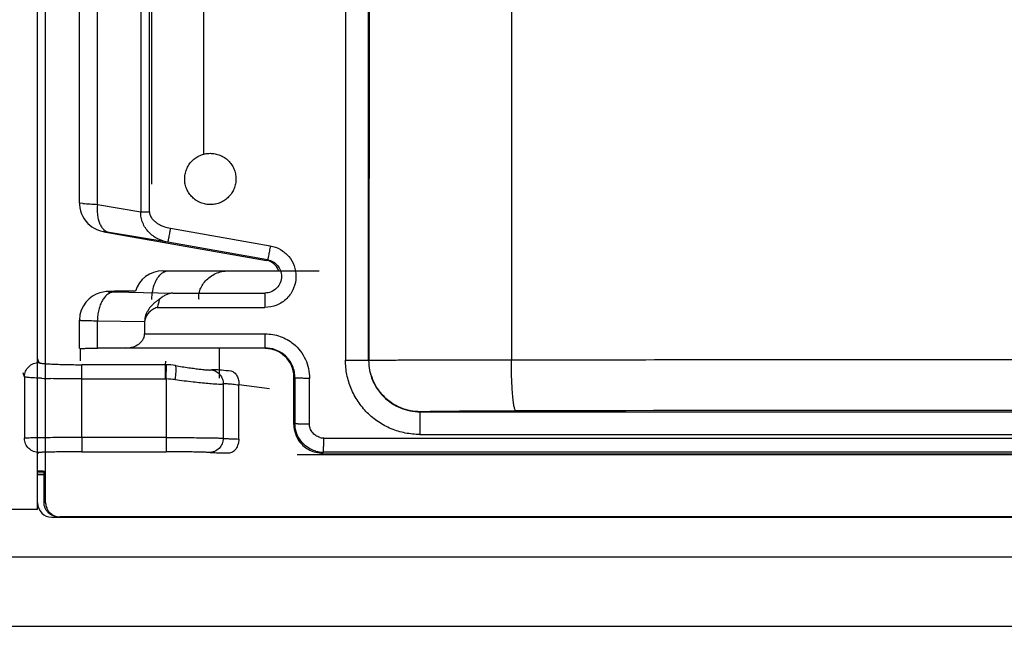
# Model space of a CAD drawing. Units: millimetres. Extents: x 0 to 2640, y -437 to 297.
# Drawn here: x 159 to 166, y 231 to 235 of the extents above; entities that cross this region are included whole.
import ezdxf

# ---------------------------------------------------------------- set-up
doc = ezdxf.new("R2010")
doc.units = ezdxf.units.MM
doc.header["$LTSCALE"] = 23.1
doc.layers.get('0').update_dxf_attribs({"linetype": 'CONTINUOUS'})
doc.layers.add('09_ROUNDS', color=7, linetype='CONTINUOUS')
doc.layers.add('INTF_1', color=7, linetype='CONTINUOUS')

msp = doc.modelspace()

# ---------------------------------------------------------------- linework, layer by layer
at = {"color": 7, "linetype": 'CONTINUOUS'}
for p, q in [((158.9321, 231.8913), (158.9321, 240.3195)), ((158.9321, 232.1378), (158.9772, 232.1378)), ((158.9321, 231.8913), (105.7325, 231.8913)), ((105.7325, 231.5613), (181.7663, 231.5613)), ((105.7325, 231.0744), (181.7663, 231.0744))]:
    msp.add_line(p, q, dxfattribs=at)
at = {"color": 9, "linetype": 'CONTINUOUS'}
for p, q in [((161.0869, 239.4115), (161.0864, 232.9371)), ((161.2484, 232.9358), (161.2489, 239.4101)), ((161.2515, 239.4079), (161.251, 232.9365)), ((162.2475, 239.3861), (162.247, 232.9397)), ((159.3506, 234.0271), (159.3509, 238.2448)), ((159.655, 238.2921), (159.6547, 233.976)), ((159.7143, 233.9758), (159.7148, 238.2967)), ((159.2273, 234.0348), (159.2254, 234.035)), ((159.2481, 234.0334), (159.2273, 234.0348)), ((159.3506, 234.0271), (159.6547, 233.976)), ((159.8444, 233.7623), (159.4325, 233.8316)), ((159.8631, 233.8599), (160.5606, 233.737)), ((160.5419, 233.6394), (159.8444, 233.7623)), ((160.5419, 233.6394), (160.5342, 233.6353)), ((159.4671, 233.4146), (159.8791, 233.4067)), ((159.5241, 233.4193), (159.524, 233.4194)), ((159.6168, 233.4193), (159.5241, 233.4193)), ((159.8791, 233.4067), (160.5215, 233.4067)), ((159.7685, 233.3059), (160.5228, 233.3059)), ((159.3505, 233.0207), (159.3505, 233.2132)), ((159.3505, 233.2132), (159.6813, 233.2069)), ((159.6813, 233.1211), (160.5247, 233.1209)), ((160.6663, 232.9673), (160.6579, 232.9746)), ((161.2484, 232.9358), (161.251, 232.9365)), ((160.7329, 232.812), (160.7254, 232.8153)), ((160.7329, 232.812), (160.7329, 232.4932)), ((160.8342, 232.4923), (160.8342, 232.8092)), ((161.6109, 232.5766), (161.6083, 232.5758)), ((160.7254, 232.4867), (160.7329, 232.4932)), ((160.9341, 232.3923), (180.4056, 232.3879)), ((161.6062, 232.4172), (177.7987, 232.4178)), ((160.9328, 232.2932), (160.9254, 232.2868)), ((160.9254, 232.2868), (160.9296, 232.2813)), ((180.4043, 232.2888), (160.9328, 232.2932))]:
    msp.add_line(p, q, dxfattribs=at)
at = {"color": 6, "linetype": 'CONTINUOUS'}
for p, q in [((159.2254, 234.035), (159.2257, 238.2413)), ((159.4747, 233.8221), (160.5342, 233.6353)), ((159.6168, 233.4194), (159.5093, 233.4193)), ((159.2253, 233.0186), (159.2254, 233.2168)), ((159.6817, 233.2157), (159.6813, 233.2069)), ((159.6813, 233.2069), (159.6813, 233.1211)), ((159.2303, 233.0186), (159.2303, 232.9317)), ((159.5467, 233.022), (159.3505, 233.0207)), ((160.5237, 233.0218), (159.5467, 233.022)), ((160.7254, 232.4869), (160.7254, 232.8213)), ((161.6083, 232.5758), (177.8008, 232.5764)), ((160.7697, 232.361), (160.7698, 232.361)), ((160.9296, 232.2813), (180.4022, 232.2803))]:
    msp.add_line(p, q, dxfattribs=at)
for points in [[(159.2254, 234.035), (159.2256, 234.0259), (159.2279, 234.0037), (159.2324, 233.9824), (159.2391, 233.9621), (159.2478, 233.9431), (159.2581, 233.9254), (159.2698, 233.9093), (159.2828, 233.8947), (159.2968, 233.8818), (159.3116, 233.8705), (159.327, 233.8608), (159.3429, 233.8528), (159.3584, 233.8465), (159.3723, 233.8421), (159.3825, 233.8395), (159.3904, 233.8378), (159.3991, 233.836), (159.41, 233.8339), (159.4232, 233.8314), (159.4387, 233.8286), (159.4747, 233.8221)], [(160.5884, 233.6086), (160.5991, 233.5975), (160.6178, 233.5645), (160.6182, 233.5619)], [(159.5093, 233.4193), (159.4826, 233.4191), (159.4604, 233.4188), (159.442, 233.4183), (159.4263, 233.4177), (159.4114, 233.4167), (159.3911, 233.414), (159.3669, 233.4081), (159.3413, 233.3983), (159.3158, 233.3841), (159.2921, 233.3659), (159.2707, 233.3436), (159.2523, 233.3171), (159.2381, 233.2869), (159.2287, 233.2534), (159.2254, 233.2168)]]:
    msp.add_lwpolyline(points, dxfattribs=at)
at = {"color": 9, "linetype": 'CONTINUOUS'}
for centre, radius, start, end in [((161.5616, 270.8986), 36.9378, 266.40914, 266.56836), ((159.7102, 243.1034), 9.1275, 269.65149, 270.02547), ((161.0007, 242.3893), 8.702, 259.6638, 259.99895), ((160.5153, 233.5282), 0.1088, 47.7154, 80.00296), ((160.5152, 233.528), 0.109, 39.20965, 47.73112), ((160.5154, 233.5281), 0.1088, 19.86944, 39.20407), ((160.5155, 233.5282), 0.1086, 18.08125, 19.87453), ((159.5241, 229.7689), 3.6504, 90.00014, 90.55531), ((160.9342, 232.4929), 0.1005, 254.38274, 269.94025), ((160.933, 232.4941), 0.2009, 254.37231, 269.9485)]:
    msp.add_arc(centre, radius, start, end, dxfattribs=at)
at = {"color": 6, "linetype": 'CONTINUOUS'}
for centre, radius, start, end in [((160.5153, 233.5282), 0.1087, 47.70757, 80.00342), ((160.5251, 232.8222), 0.1963, 89.12312, 89.97271), ((160.5332, 232.8188), 0.1922, 358.95105, 0.73017), ((160.9253, 232.4868), 0.1999, 180.02633, 217.01107)]:
    msp.add_arc(centre, radius, start, end, dxfattribs=at)
at = {"color": 7, "linetype": 'CONTINUOUS'}
for points in [[(160.0033, 234.0899), (159.9957, 234.0989), (159.9824, 234.1184), (159.9685, 234.1509), (159.9612, 234.1856), (159.9609, 234.221), (159.9674, 234.2558), (159.9806, 234.2886), (159.9999, 234.3183), (160.0247, 234.3436), (160.0539, 234.3636), (160.0865, 234.3775), (160.1211, 234.3848), (160.1565, 234.3852), (160.1913, 234.3787), (160.2242, 234.3655), (160.2538, 234.3461), (160.2707, 234.3296), (160.2782, 234.3207)], [(160.2782, 234.3207), (160.2858, 234.3117), (160.2991, 234.2922), (160.313, 234.2596), (160.3203, 234.225), (160.3206, 234.1896), (160.3141, 234.1548), (160.3009, 234.1219), (160.2816, 234.0923), (160.2568, 234.067), (160.2276, 234.047), (160.195, 234.0331), (160.1604, 234.0258), (160.125, 234.0254), (160.0902, 234.0319), (160.0573, 234.0451), (160.0277, 234.0645), (160.0108, 234.081), (160.0033, 234.0899)]]:
    msp.add_open_spline(points, degree=3, knots=[0, 0, 0, 0, 0.062409, 0.124977, 0.187473, 0.249957, 0.312468, 0.37498, 0.437497, 0.500011, 0.562525, 0.625039, 0.687547, 0.750055, 0.812534, 0.875026, 0.937592, 1, 1, 1, 1], dxfattribs=at)
at = {"color": 9, "linetype": 'CONTINUOUS'}
for points, knots in [([(159.3506, 234.0271), (159.3481, 234.0038), (159.3479, 233.9691), (159.3556, 233.9252), (159.3649, 233.8964), (159.3775, 233.8717), (159.3932, 233.852), (159.4116, 233.838), (159.4255, 233.8329), (159.4325, 233.8316)], [0, 0, 0, 0, 0.306627, 0.449216, 0.581226, 0.701345, 0.809566, 0.907866, 1, 1, 1, 1]), ([(159.8444, 233.7623), (159.8195, 233.7668), (159.7706, 233.7832), (159.7181, 233.8216), (159.6855, 233.862), (159.6669, 233.8971), (159.6556, 233.9356), (159.654, 233.9626), (159.6547, 233.976)], [0, 0, 0, 0, 0.243769, 0.489974, 0.615271, 0.742115, 0.870526, 1, 1, 1, 1]), ([(159.7143, 233.9758), (159.7143, 233.9674), (159.718, 233.9505), (159.731, 233.9285), (159.7487, 233.9102), (159.7689, 233.895), (159.791, 233.8826), (159.822, 233.8694), (159.8466, 233.8631), (159.8631, 233.8599)], [0, 0, 0, 0, 0.125052, 0.250202, 0.375366, 0.500314, 0.625296, 0.750289, 1, 1, 1, 1]), ([(159.4393, 233.8285), (159.4354, 233.8292), (159.4281, 233.8305), (159.4178, 233.8324), (159.409, 233.8341), (159.4018, 233.8355), (159.3969, 233.8365), (159.3941, 233.8371), (159.393, 233.8374), (159.3923, 233.8375), (159.3917, 233.8377), (159.3913, 233.8378), (159.391, 233.8379), (159.3908, 233.8379), (159.3907, 233.838), (159.3909, 233.838), (159.3911, 233.838), (159.3913, 233.838), (159.3914, 233.838)], [0, 0, 0, 0, 0.236179, 0.446521, 0.627663, 0.774826, 0.885378, 0.926363, 0.942965, 0.956925, 0.968265, 0.976993, 0.983128, 0.986727, 0.987986, 0.989692, 0.993672, 1, 1, 1, 1]), ([(159.3914, 233.838), (159.3929, 233.8379), (159.3973, 233.8372), (159.4058, 233.836), (159.418, 233.834), (159.4273, 233.8324), (159.4325, 233.8316)], [0, 0, 0, 0, 0.109585, 0.32026, 0.621529, 1, 1, 1, 1]), ([(159.8444, 233.7623), (159.8445, 233.7624), (159.8445, 233.7626), (159.8447, 233.7629), (159.8448, 233.7636), (159.8451, 233.7644), (159.8453, 233.7655), (159.8458, 233.7674), (159.8464, 233.7703), (159.8472, 233.7744), (159.8482, 233.7793), (159.8493, 233.785), (159.851, 233.7939), (159.8534, 233.8066), (159.8565, 233.8232), (159.8597, 233.8412), (159.8619, 233.8536), (159.8631, 233.8599)], [0, 0, 0, 0, 0.00187, 0.006042, 0.012545, 0.021369, 0.032494, 0.045899, 0.079459, 0.12181, 0.172482, 0.230945, 0.296671, 0.447533, 0.619531, 0.806396, 1, 1, 1, 1]), ([(160.5606, 233.737), (160.5594, 233.7306), (160.5572, 233.7182), (160.554, 233.7002), (160.5509, 233.6836), (160.5485, 233.671), (160.5468, 233.662), (160.5457, 233.6563), (160.5447, 233.6514), (160.5439, 233.6473), (160.5433, 233.6444), (160.5428, 233.6425), (160.5426, 233.6414), (160.5424, 233.6406), (160.5422, 233.64), (160.542, 233.6396), (160.542, 233.6394), (160.5419, 233.6394)], [0, 0, 0, 0, 0.193604, 0.380469, 0.552467, 0.703329, 0.769055, 0.827518, 0.87819, 0.920541, 0.954101, 0.967506, 0.978631, 0.987455, 0.993958, 0.99813, 1, 1, 1, 1]), ([(160.5606, 233.737), (160.5853, 233.7326), (160.6337, 233.715), (160.6926, 233.6655), (160.7311, 233.599), (160.74, 233.5482), (160.74, 233.5231)], [0, 0, 0, 0, 0.250024, 0.49999, 0.749962, 1, 1, 1, 1]), ([(160.5419, 233.6394), (160.5553, 233.637), (160.5814, 233.6275), (160.6132, 233.6008), (160.634, 233.5649), (160.6388, 233.5375), (160.6388, 233.5239)], [0, 0, 0, 0, 0.249996, 0.49999, 0.74999, 1, 1, 1, 1]), ([(160.6388, 233.5239), (160.6388, 233.5087), (160.6327, 233.4779), (160.6066, 233.4389), (160.5676, 233.4128), (160.5368, 233.4067), (160.5215, 233.4067)], [0, 0, 0, 0, 0.250002, 0.500008, 0.750009, 1, 1, 1, 1]), ([(160.74, 233.5231), (160.74, 233.4948), (160.7287, 233.4377), (160.6803, 233.3655), (160.6082, 233.3172), (160.5511, 233.3059), (160.5228, 233.3059)], [0, 0, 0, 0, 0.250038, 0.500008, 0.749973, 1, 1, 1, 1]), ([(159.4671, 233.4146), (159.4595, 233.4143), (159.4436, 233.4109), (159.4215, 233.3983), (159.4014, 233.3789), (159.384, 233.3536), (159.3697, 233.3232), (159.359, 233.2888), (159.3523, 233.2517), (159.3506, 233.2261), (159.3505, 233.2132)], [0, 0, 0, 0, 0.091057, 0.189271, 0.298297, 0.419731, 0.553001, 0.696178, 0.846509, 1, 1, 1, 1]), ([(159.4887, 233.4191), (159.4847, 233.4191), (159.4769, 233.419), (159.4658, 233.4188), (159.4557, 233.4186), (159.4468, 233.4183), (159.4394, 233.418), (159.4342, 233.4178), (159.4308, 233.4176), (159.4289, 233.4174), (159.4274, 233.4172), (159.4264, 233.4171), (159.4259, 233.417), (159.4256, 233.4169), (159.4254, 233.4168), (159.4254, 233.4167), (159.4256, 233.4166), (159.4259, 233.4164), (159.4266, 233.4163), (159.4278, 233.4161), (159.4294, 233.416), (159.4315, 233.4158), (159.435, 233.4156), (159.4405, 233.4153), (159.4482, 233.415), (159.4572, 233.4148), (159.4637, 233.4146), (159.4671, 233.4146)], [0, 0, 0, 0, 0.114958, 0.221518, 0.317847, 0.402262, 0.473317, 0.529623, 0.551935, 0.57024, 0.584463, 0.594536, 0.598009, 0.600461, 0.601957, 0.60281, 0.604019, 0.606124, 0.613348, 0.624701, 0.640201, 0.659785, 0.68336, 0.742088, 0.815523, 0.902134, 1, 1, 1, 1]), ([(160.5215, 233.4067), (160.5217, 233.4065), (160.5217, 233.4057), (160.5218, 233.404), (160.5219, 233.4015), (160.5221, 233.398), (160.5222, 233.3937), (160.5223, 233.3885), (160.5224, 233.3826), (160.5225, 233.3734), (160.5226, 233.3604), (160.5227, 233.3433), (160.5228, 233.325), (160.5228, 233.3123), (160.5228, 233.3059)], [0, 0, 0, 0, 0.007311, 0.023829, 0.049397, 0.083825, 0.12686, 0.178026, 0.236793, 0.302628, 0.453118, 0.623964, 0.808934, 1, 1, 1, 1]), ([(159.7685, 233.3059), (159.7577, 233.302), (159.7372, 233.2924), (159.7108, 233.2718), (159.6915, 233.2457), (159.6841, 233.2257), (159.6817, 233.2157)], [0, 0, 0, 0, 0.263031, 0.516866, 0.761867, 1, 1, 1, 1]), ([(159.2254, 233.2168), (159.2254, 233.2167), (159.2256, 233.2166), (159.226, 233.2165), (159.2266, 233.2164), (159.228, 233.2162), (159.2304, 233.216), (159.2341, 233.2157), (159.2388, 233.2155), (159.2445, 233.2152), (159.2511, 233.215), (159.2588, 233.2148), (159.2674, 233.2145), (159.2806, 233.2142), (159.2992, 233.2139), (159.3239, 233.2135), (159.3413, 233.2133), (159.3505, 233.2132)], [0, 0, 0, 0, 0.001466, 0.004775, 0.010122, 0.017548, 0.038641, 0.067981, 0.105452, 0.150932, 0.204294, 0.265365, 0.333914, 0.409706, 0.582066, 0.779964, 1, 1, 1, 1]), ([(160.5234, 233.0218), (160.5234, 233.0219), (160.5235, 233.0221), (160.5236, 233.0224), (160.5237, 233.0231), (160.5237, 233.024), (160.5238, 233.025), (160.5239, 233.027), (160.524, 233.0299), (160.5241, 233.0341), (160.5243, 233.0391), (160.5243, 233.0448), (160.5245, 233.0539), (160.5246, 233.0668), (160.5246, 233.0836), (160.5247, 233.1019), (160.5247, 233.1145), (160.5247, 233.1209)], [0, 0, 0, 0, 0.001846, 0.005942, 0.012362, 0.021101, 0.032144, 0.04547, 0.078889, 0.121123, 0.171707, 0.230112, 0.295812, 0.446717, 0.618876, 0.806014, 1, 1, 1, 1]), ([(160.5247, 233.1209), (160.5602, 233.1213), (160.6319, 233.1092), (160.6952, 233.0735), (160.7227, 233.051)], [0, 0, 0, 0, 0.500001, 1, 1, 1, 1]), ([(160.6579, 232.9746), (160.6393, 232.99), (160.5963, 233.0141), (160.5477, 233.0221), (160.5237, 233.0218)], [0, 0, 0, 0, 0.500893, 1, 1, 1, 1]), ([(160.7227, 233.051), (160.7404, 233.0365), (160.7725, 233.0031), (160.8081, 232.9438), (160.8301, 232.8782), (160.8346, 232.8321), (160.8342, 232.8092)], [0, 0, 0, 0, 0.249979, 0.499988, 0.749999, 1, 1, 1, 1]), ([(160.7329, 232.812), (160.7332, 232.8264), (160.7305, 232.8555), (160.7175, 232.8973), (160.6962, 232.9355), (160.6769, 232.9575), (160.6663, 232.9673)], [0, 0, 0, 0, 0.250005, 0.500013, 0.750015, 1, 1, 1, 1]), ([(161.2386, 232.5695), (161.2147, 232.5936), (161.1713, 232.6465), (161.1228, 232.7368), (161.0932, 232.835), (161.0866, 232.9032), (161.0864, 232.9371)], [0, 0, 0, 0, 0.249933, 0.499989, 0.750051, 1, 1, 1, 1]), ([(161.0864, 232.9371), (161.0967, 232.9371), (161.117, 232.9371), (161.1464, 232.937), (161.1737, 232.9369), (161.1978, 232.9367), (161.2154, 232.9366), (161.2272, 232.9364), (161.2342, 232.9363), (161.2398, 232.9362), (161.244, 232.9361), (161.2467, 232.9359), (161.248, 232.9359), (161.2484, 232.9358)], [0, 0, 0, 0, 0.190628, 0.374936, 0.545365, 0.695769, 0.82059, 0.871839, 0.915023, 0.949717, 0.975566, 0.992379, 1, 1, 1, 1]), ([(161.2484, 232.9358), (161.2484, 232.9122), (161.2531, 232.8651), (161.2736, 232.7971), (161.3071, 232.7345), (161.3371, 232.6979), (161.3538, 232.6812)], [0, 0, 0, 0, 0.24993, 0.499998, 0.750067, 1, 1, 1, 1]), ([(161.251, 232.9365), (161.2519, 232.9366), (161.2544, 232.9367), (161.2593, 232.9368), (161.2664, 232.937), (161.2803, 232.9372), (161.303, 232.9374), (161.3368, 232.9377), (161.3788, 232.9379), (161.4287, 232.9382), (161.4862, 232.9384), (161.5764, 232.9388), (161.704, 232.9391), (161.8719, 232.9394), (162.0552, 232.9396), (162.182, 232.9397), (162.247, 232.9397)], [0, 0, 0, 0, 0.002651, 0.007552, 0.014692, 0.024056, 0.04939, 0.083336, 0.12562, 0.175899, 0.233749, 0.298709, 0.447748, 0.618106, 0.804251, 1, 1, 1, 1]), ([(161.6109, 232.5766), (161.5874, 232.5766), (161.5402, 232.5812), (161.4723, 232.6018), (161.4097, 232.6353), (161.3548, 232.6804), (161.3098, 232.7353), (161.2763, 232.7979), (161.2557, 232.8658), (161.251, 232.913), (161.251, 232.9365)], [0, 0, 0, 0, 0.124928, 0.249961, 0.374926, 0.499932, 0.624948, 0.749943, 0.87502, 1, 1, 1, 1]), ([(162.247, 232.9397), (162.8751, 232.9403), (165.3916, 232.9424), (167.9082, 232.9434), (169.7967, 232.9437)], [0, 0, 0, 0, 0.249555, 1, 1, 1, 1]), ([(162.2793, 232.5829), (162.278, 232.583), (162.2762, 232.5846), (162.2744, 232.5873), (162.2722, 232.592), (162.2696, 232.5999), (162.2667, 232.6118), (162.264, 232.6269), (162.2613, 232.6449), (162.2589, 232.6657), (162.2556, 232.6984), (162.2523, 232.7447), (162.2494, 232.8054), (162.2475, 232.8712), (162.2471, 232.9166), (162.247, 232.9397)], [0, 0, 0, 0, 0.010252, 0.017855, 0.027445, 0.052925, 0.086952, 0.129354, 0.179852, 0.238013, 0.303315, 0.452949, 0.623202, 0.807934, 1, 1, 1, 1]), ([(160.8342, 232.8092), (160.8278, 232.8093), (160.815, 232.8095), (160.7965, 232.8098), (160.7794, 232.8101), (160.7663, 232.8103), (160.757, 232.8106), (160.751, 232.8108), (160.7459, 232.811), (160.7416, 232.8111), (160.7381, 232.8113), (160.7358, 232.8115), (160.7344, 232.8116), (160.7337, 232.8117), (160.7332, 232.8118), (160.733, 232.8119), (160.7329, 232.812)], [0, 0, 0, 0, 0.191435, 0.376846, 0.548081, 0.698813, 0.76469, 0.823436, 0.874514, 0.917387, 0.951576, 0.976835, 0.986061, 0.992992, 0.997623, 1, 1, 1, 1]), ([(161.3538, 232.6812), (161.3704, 232.6646), (161.407, 232.6345), (161.4697, 232.6011), (161.5376, 232.5805), (161.5848, 232.5758), (161.6083, 232.5758)], [0, 0, 0, 0, 0.24992, 0.499986, 0.75006, 1, 1, 1, 1]), ([(161.6109, 232.5766), (161.6115, 232.5767), (161.6132, 232.5769), (161.6164, 232.5772), (161.6212, 232.5775), (161.6275, 232.5778), (161.6352, 232.578), (161.6484, 232.5784), (161.6685, 232.5789), (161.6967, 232.5794), (161.7302, 232.5799), (161.7688, 232.5804), (161.8121, 232.5808), (161.8598, 232.5812), (161.9309, 232.5817), (162.0276, 232.5823), (162.1506, 232.5827), (162.2357, 232.5828), (162.2793, 232.5829)], [0, 0, 0, 0, 0.002683, 0.007607, 0.014764, 0.024142, 0.035727, 0.0495, 0.083476, 0.125779, 0.176079, 0.233944, 0.29891, 0.370436, 0.447938, 0.618261, 0.804318, 1, 1, 1, 1]), ([(170.4953, 232.5868), (169.8099, 232.5868), (167.0712, 232.5864), (164.3325, 232.5848), (162.2793, 232.5829)], [0, 0, 0, 0, 0.250285, 1, 1, 1, 1]), ([(161.6062, 232.4172), (161.5723, 232.4174), (161.5042, 232.424), (161.406, 232.4536), (161.3156, 232.5021), (161.2628, 232.5456), (161.2386, 232.5695)], [0, 0, 0, 0, 0.249945, 0.500004, 0.750062, 1, 1, 1, 1]), ([(161.6083, 232.5758), (161.6082, 232.5758), (161.6082, 232.5754), (161.6081, 232.5748), (161.608, 232.5738), (161.6079, 232.5724), (161.6078, 232.5707), (161.6077, 232.5676), (161.6075, 232.5629), (161.6073, 232.5563), (161.6071, 232.5483), (161.607, 232.539), (161.6068, 232.5286), (161.6067, 232.5172), (161.6065, 232.5001), (161.6064, 232.4769), (161.6063, 232.4477), (161.6062, 232.4275), (161.6062, 232.4172)], [0, 0, 0, 0, 0.001741, 0.005789, 0.012176, 0.020894, 0.031926, 0.045256, 0.07871, 0.120916, 0.171457, 0.229904, 0.295697, 0.368172, 0.44666, 0.618756, 0.805742, 1, 1, 1, 1]), ([(160.7329, 232.4932), (160.733, 232.4932), (160.7332, 232.4932), (160.734, 232.4931), (160.7355, 232.493), (160.7381, 232.4929), (160.7415, 232.4929), (160.7459, 232.4928), (160.751, 232.4927), (160.7569, 232.4926), (160.7662, 232.4926), (160.7793, 232.4925), (160.7965, 232.4924), (160.815, 232.4923), (160.8277, 232.4923), (160.8342, 232.4923)], [0, 0, 0, 0, 0.002205, 0.006752, 0.022816, 0.048026, 0.082191, 0.125053, 0.17613, 0.234883, 0.300773, 0.451546, 0.622875, 0.808432, 1, 1, 1, 1]), ([(160.8789, 232.3006), (160.8582, 232.3065), (160.8183, 232.325), (160.7707, 232.3703), (160.74, 232.4283), (160.7329, 232.4717), (160.7329, 232.4932)], [0, 0, 0, 0, 0.249986, 0.499985, 0.749991, 1, 1, 1, 1]), ([(160.9072, 232.396), (160.8968, 232.399), (160.8819, 232.406), (160.865, 232.4195), (160.8542, 232.4317), (160.8454, 232.4453), (160.8368, 232.4652), (160.8346, 232.4816), (160.8342, 232.4923)], [0, 0, 0, 0, 0.24947, 0.374566, 0.499686, 0.624989, 0.750198, 1, 1, 1, 1]), ([(160.9328, 232.2932), (160.9329, 232.2933), (160.9329, 232.2935), (160.933, 232.2939), (160.933, 232.2946), (160.9331, 232.2959), (160.9332, 232.2982), (160.9333, 232.3015), (160.9335, 232.3057), (160.9336, 232.3107), (160.9337, 232.3165), (160.9338, 232.3256), (160.9339, 232.3384), (160.934, 232.3552), (160.9341, 232.3734), (160.9341, 232.386), (160.9341, 232.3923)], [0, 0, 0, 0, 0.002126, 0.006558, 0.013306, 0.022356, 0.047275, 0.081135, 0.123694, 0.174487, 0.23299, 0.298679, 0.449265, 0.620773, 0.807018, 1, 1, 1, 1])]:
    msp.add_open_spline(points, degree=3, knots=knots, dxfattribs=at)
for points in [[(159.4894, 233.8195), (159.4894, 233.8195), (159.4894, 233.8195), (159.4894, 233.8195), (159.4894, 233.8195)], [(160.5885, 233.6086), (160.5885, 233.6086), (160.5885, 233.6086), (160.5885, 233.6086), (160.5885, 233.6086)]]:
    msp.add_open_spline(points, degree=3, dxfattribs=at)
at = {"color": 6, "linetype": 'CONTINUOUS'}
for points, knots in [([(159.7856, 233.3639), (159.7791, 233.3599), (159.7663, 233.3512), (159.7482, 233.3367), (159.7341, 233.3232), (159.7237, 233.3117), (159.7163, 233.3026), (159.7093, 233.2931), (159.703, 233.2832), (159.6972, 233.273), (159.6931, 233.2641), (159.6902, 233.2568), (159.6882, 233.2513), (159.6865, 233.2457), (159.685, 233.24), (159.6837, 233.2342), (159.6829, 233.2293), (159.6824, 233.2255), (159.6821, 233.2223), (159.6819, 233.2205), (159.6817, 233.2157), (159.6817, 233.2167)], [0, 0, 0, 0, 0.123286, 0.247347, 0.372018, 0.434558, 0.497199, 0.559919, 0.622701, 0.685527, 0.748383, 0.779825, 0.811272, 0.842721, 0.874178, 0.905618, 0.936997, 0.952912, 0.968562, 0.983869, 1, 1, 1, 1]), ([(159.7856, 233.3639), (159.7827, 233.3547), (159.7788, 233.3404), (159.7734, 233.321), (159.7703, 233.3109), (159.7685, 233.3059)], [0, 0, 0, 0, 0.477333, 0.73596, 1, 1, 1, 1]), ([(159.8791, 233.4067), (159.8712, 233.4065), (159.855, 233.4042), (159.8312, 233.3953), (159.8078, 233.3816), (159.793, 233.3702), (159.7856, 233.3639)], [0, 0, 0, 0, 0.226739, 0.46496, 0.721816, 1, 1, 1, 1]), ([(159.5467, 233.022), (159.561, 233.0221), (159.59, 233.0255), (159.6246, 233.0388), (159.6494, 233.0561), (159.6659, 233.0733), (159.6782, 233.0953), (159.6813, 233.1124), (159.6813, 233.1211)], [0, 0, 0, 0, 0.23353, 0.471616, 0.595096, 0.723424, 0.858509, 1, 1, 1, 1]), ([(159.2278, 233.0186), (159.2278, 233.0188), (159.2284, 233.0193), (159.2289, 233.0195), (159.2293, 233.0196)], [0, 0, 0, 0, 0.319335, 1, 1, 1, 1]), ([(159.2278, 233.0186), (159.2279, 233.0187), (159.2284, 233.0188), (159.2293, 233.019), (159.2313, 233.0191), (159.2329, 233.0192), (159.2339, 233.0192)], [0, 0, 0, 0, 0.052617, 0.205772, 0.506711, 1, 1, 1, 1]), ([(159.2339, 233.0192), (159.2395, 233.0195), (159.2538, 233.0197), (159.2793, 233.0201), (159.3125, 233.0205), (159.3371, 233.0207), (159.3505, 233.0207)], [0, 0, 0, 0, 0.145378, 0.368039, 0.654698, 1, 1, 1, 1]), ([(160.6608, 232.9657), (160.643, 232.9821), (160.6009, 233.0084), (160.5523, 233.0182), (160.5281, 233.0185)], [0, 0, 0, 0, 0.499989, 1, 1, 1, 1]), ([(160.7254, 232.8213), (160.7252, 232.8348), (160.722, 232.8619), (160.7091, 232.9007), (160.6888, 232.9361), (160.6708, 232.9566), (160.6608, 232.9657)], [0, 0, 0, 0, 0.250073, 0.500129, 0.750074, 1, 1, 1, 1]), ([(160.7656, 232.3665), (160.7749, 232.3542), (160.7963, 232.3317), (160.8353, 232.3062), (160.8791, 232.2904), (160.91, 232.2868), (160.9254, 232.2868)], [0, 0, 0, 0, 0.250004, 0.499945, 0.750114, 1, 1, 1, 1])]:
    msp.add_open_spline(points, degree=3, knots=knots, dxfattribs=at)
at = {"layer": '09_ROUNDS', "color": 7, "linetype": 'CONTINUOUS'}
msp.add_line((159.0321, 231.8378), (180.7119, 231.8378), dxfattribs=at)
msp.add_arc((159.0321, 231.9378), 0.1, 180, 270, dxfattribs=at)
at = {"layer": 'INTF_1', "color": 7, "linetype": 'CONTINUOUS'}
for p, q in [((158.9321, 231.8913), (158.9321, 240.3378)), ((158.9883, 231.9407), (158.9883, 240.2807)), ((159.8078, 233.5619), (160.9023, 233.5619)), ((160.2027, 233.0186), (160.2027, 232.8119)), ((158.9612, 232.1607), (158.9321, 232.1607)), ((158.9321, 232.1385), (158.9772, 232.1385)), ((158.9706, 232.1607), (158.9612, 232.1607)), ((158.9706, 232.1607), (158.9772, 232.1607)), ((158.9772, 231.9407), (158.9772, 232.1607)), ((158.9321, 231.8913), (105.7325, 231.8913)), ((159.0321, 231.8378), (180.7119, 231.8378)), ((180.6536, 231.8407), (159.0882, 231.8407)), ((105.7325, 231.5613), (181.7663, 231.5613)), ((105.7325, 231.0744), (181.7663, 231.0744))]:
    msp.add_line(p, q, dxfattribs=at)
at = {"layer": 'INTF_1', "color": 9, "linetype": 'CONTINUOUS'}
for p, q in [((160.0945, 234.3763), (160.0945, 238.4468)), ((159.7319, 234.1694), (159.7319, 238.3937)), ((158.9321, 232.947), (158.9408, 232.9208)), ((159.8271, 232.9054), (159.8293, 232.9306)), ((159.2407, 232.8055), (159.2407, 232.9054)), ((159.8271, 232.9054), (159.2407, 232.9054)), ((159.8271, 232.8055), (159.8271, 232.9054)), ((159.8325, 232.8054), (159.8343, 232.9053)), ((158.8408, 232.8209), (158.8318, 232.848)), ((158.8408, 232.8209), (158.8408, 232.3903)), ((159.2407, 232.3954), (159.2407, 232.8055)), ((159.2407, 232.8055), (159.8271, 232.8055)), ((159.8325, 232.8055), (159.8325, 232.3954)), ((160.2314, 232.7712), (160.2314, 232.3906)), ((160.3402, 232.3852), (160.3402, 232.7635)), ((160.5557, 232.7375), (160.3402, 232.7635)), ((159.2407, 232.3954), (159.2407, 232.2954)), ((159.8325, 232.3954), (159.2407, 232.3954)), ((159.8325, 232.3954), (159.8325, 232.2954)), ((158.9408, 232.2903), (158.9321, 232.2816)), ((159.2407, 232.2954), (159.8325, 232.2954)), ((160.7491, 232.278), (180.4851, 232.278)), ((158.9321, 232.1545), (158.9772, 232.1545)), ((158.9883, 231.9407), (158.9772, 231.9407))]:
    msp.add_line(p, q, dxfattribs=at)
at = {"layer": 'INTF_1', "color": 7, "linetype": 'CONTINUOUS'}
for centre, radius, start, end in [((159.8077, 233.3619), 0.2, 90, 163.25274), ((159.0321, 231.9378), 0.1, 180, 270)]:
    msp.add_arc(centre, radius, start, end, dxfattribs=at)
at = {"layer": 'INTF_1', "color": 9, "linetype": 'CONTINUOUS'}
for centre, radius, start, end in [((159.8551, 233.4757), 0.0873, 117.3896, 119.89713), ((159.8271, 232.5056), 0.3997, 88.96046, 89.99656), ((159.8267, 232.4888), 0.4165, 80.36032, 88.95538), ((159.1505, 237.8428), 5.0364, 267.83638, 268.55247), ((159.8271, 232.5059), 0.2996, 88.96379, 90.00001), ((159.8251, 232.2476), 0.5579, 82.83114, 89.23367)]:
    msp.add_arc(centre, radius, start, end, dxfattribs=at)
for points, knots in [([(159.7319, 233.3619), (159.7319, 233.3824), (159.7354, 233.4222), (159.7488, 233.4693), (159.7648, 233.502), (159.7822, 233.5282), (159.7992, 233.5442), (159.8116, 233.5514)], [0, 0, 0, 0, 0.288124, 0.558474, 0.682658, 0.797872, 1, 1, 1, 1]), ([(159.815, 233.5532), (159.8203, 233.556), (159.8315, 233.5603), (159.8433, 233.5619), (159.8491, 233.5619)], [0, 0, 0, 0, 0.510395, 1, 1, 1, 1]), ([(160.0616, 233.3619), (160.0598, 233.3716), (160.059, 233.393), (160.0661, 233.4263), (160.0822, 233.4604), (160.1068, 233.4931), (160.1391, 233.5218), (160.1777, 233.5445), (160.2212, 233.5586), (160.2517, 233.5619), (160.267, 233.5619)], [0, 0, 0, 0, 0.092728, 0.197402, 0.314499, 0.441872, 0.576627, 0.715664, 0.856963, 1, 1, 1, 1]), ([(158.8408, 232.8209), (158.8408, 232.8339), (158.846, 232.8602), (158.8683, 232.8933), (158.9015, 232.9156), (158.9278, 232.9208), (158.9408, 232.9208)], [0, 0, 0, 0, 0.249821, 0.499801, 0.749898, 1, 1, 1, 1]), ([(158.9408, 232.9208), (158.941, 232.92), (158.9436, 232.9188), (158.9482, 232.9175), (158.9558, 232.9161), (158.9659, 232.9147), (158.9787, 232.9134), (158.9939, 232.9121), (159.0115, 232.9109), (159.039, 232.9094), (159.0778, 232.9078), (159.1286, 232.9064), (159.1836, 232.9055), (159.2214, 232.9054), (159.2407, 232.9054)], [0, 0, 0, 0, 0.008159, 0.024656, 0.049977, 0.084082, 0.126779, 0.177631, 0.23613, 0.301764, 0.452055, 0.622798, 0.807771, 1, 1, 1, 1]), ([(159.8947, 232.8011), (159.8966, 232.8131), (159.8997, 232.8353), (159.9016, 232.8618), (159.9016, 232.8794), (159.9008, 232.889), (159.8994, 232.8954), (159.8976, 232.8988), (159.8965, 232.8995)], [0, 0, 0, 0, 0.363553, 0.67494, 0.797962, 0.893976, 0.960686, 1, 1, 1, 1]), ([(159.8965, 232.8995), (159.9126, 232.8968), (159.944, 232.8916), (159.9895, 232.8846), (160.0312, 232.8787), (160.0678, 232.874), (160.0985, 232.8706), (160.1198, 232.8688), (160.1332, 232.8682), (160.1403, 232.8682), (160.1453, 232.8685), (160.1481, 232.869), (160.149, 232.8695)], [0, 0, 0, 0, 0.192636, 0.374867, 0.54157, 0.688105, 0.810182, 0.904402, 0.940135, 0.968, 0.987918, 1, 1, 1, 1]), ([(160.149, 232.8695), (160.1498, 232.8699), (160.1519, 232.8705), (160.1576, 232.8714), (160.1679, 232.8718), (160.1837, 232.8714), (160.1957, 232.8707), (160.2025, 232.8702)], [0, 0, 0, 0, 0.049297, 0.119713, 0.326106, 0.620046, 1, 1, 1, 1]), ([(160.149, 232.8695), (160.1603, 232.8675), (160.1825, 232.8593), (160.2095, 232.8365), (160.2272, 232.806), (160.2313, 232.7827), (160.2314, 232.7712)], [0, 0, 0, 0, 0.249738, 0.499767, 0.749928, 1, 1, 1, 1]), ([(160.2025, 232.8702), (160.2084, 232.8698), (160.2359, 232.8675), (160.2634, 232.8644), (160.285, 232.8618)], [0, 0, 0, 0, 0.211419, 1, 1, 1, 1]), ([(160.285, 232.8618), (160.2935, 232.8599), (160.3104, 232.8511), (160.3286, 232.8278), (160.3394, 232.7974), (160.3408, 232.7749), (160.3402, 232.7635)], [0, 0, 0, 0, 0.21432, 0.4516, 0.716177, 1, 1, 1, 1]), ([(158.9604, 232.81), (158.9516, 232.8103), (158.935, 232.811), (158.9117, 232.8122), (158.8914, 232.8135), (158.8744, 232.8148), (158.8608, 232.8162), (158.8509, 232.8176), (158.8448, 232.8189), (158.8418, 232.82), (158.841, 232.8206), (158.8408, 232.8209)], [0, 0, 0, 0, 0.218499, 0.41318, 0.582322, 0.724212, 0.837347, 0.921011, 0.974855, 0.990749, 1, 1, 1, 1]), ([(159.2407, 232.8055), (159.2216, 232.8055), (159.1492, 232.8057), (159.0767, 232.8067), (159.0233, 232.808)], [0, 0, 0, 0, 0.263486, 1, 1, 1, 1]), ([(159.8947, 232.8011), (159.9366, 232.7959), (160.0136, 232.7866), (160.0907, 232.7786), (160.1259, 232.7755)], [0, 0, 0, 0, 0.544418, 1, 1, 1, 1]), ([(160.1259, 232.7755), (160.1332, 232.7748), (160.1577, 232.7727), (160.1822, 232.7709), (160.1994, 232.7702)], [0, 0, 0, 0, 0.29762, 1, 1, 1, 1]), ([(160.1994, 232.7702), (160.2034, 232.7701), (160.2105, 232.7699), (160.2199, 232.7698), (160.2265, 232.7702), (160.2301, 232.7707), (160.2314, 232.7712)], [0, 0, 0, 0, 0.374276, 0.666338, 0.874947, 1, 1, 1, 1]), ([(160.2314, 232.7712), (160.2326, 232.7719), (160.2363, 232.7728), (160.2433, 232.7734), (160.2531, 232.7733), (160.2656, 232.7726), (160.2808, 232.7713), (160.306, 232.7684), (160.326, 232.7656), (160.3402, 232.7635)], [0, 0, 0, 0, 0.039068, 0.102745, 0.191843, 0.30625, 0.445473, 0.608383, 1, 1, 1, 1]), ([(159.2407, 232.3954), (159.215, 232.3954), (159.1645, 232.3953), (159.0912, 232.3951), (159.0235, 232.3946), (158.9718, 232.3941), (158.9351, 232.3936), (158.9117, 232.3932), (158.8914, 232.3927), (158.8744, 232.3923), (158.8624, 232.3919), (158.8545, 232.3915), (158.85, 232.3913), (158.8464, 232.391), (158.8437, 232.3908), (158.8419, 232.3906), (158.841, 232.3904), (158.8408, 232.3903)], [0, 0, 0, 0, 0.19295, 0.378557, 0.549872, 0.700636, 0.766446, 0.825068, 0.875974, 0.918634, 0.95258, 0.966205, 0.977567, 0.986644, 0.993414, 0.997862, 1, 1, 1, 1]), ([(158.9408, 232.2903), (158.9278, 232.2903), (158.9015, 232.2955), (158.8683, 232.3178), (158.846, 232.351), (158.8408, 232.3773), (158.8408, 232.3903)], [0, 0, 0, 0, 0.249982, 0.5, 0.750018, 1, 1, 1, 1]), ([(159.8325, 232.3954), (159.8812, 232.3954), (159.952, 232.3952), (160.0427, 232.3947), (160.1012, 232.3941), (160.1504, 232.3934), (160.1847, 232.3927), (160.2063, 232.392), (160.2176, 232.3916), (160.2256, 232.3911), (160.2298, 232.3908), (160.2314, 232.3906)], [0, 0, 0, 0, 0.36596, 0.532905, 0.68139, 0.80615, 0.902968, 0.93971, 0.968267, 0.988429, 1, 1, 1, 1]), ([(160.2314, 232.3906), (160.2313, 232.3776), (160.2261, 232.3513), (160.2039, 232.3181), (160.1708, 232.2958), (160.1446, 232.2906), (160.1317, 232.2906)], [0, 0, 0, 0, 0.250264, 0.500447, 0.750369, 1, 1, 1, 1]), ([(160.2314, 232.3906), (160.2327, 232.3902), (160.2364, 232.3897), (160.2433, 232.389), (160.253, 232.3883), (160.2714, 232.3873), (160.3008, 232.3862), (160.326, 232.3855), (160.3402, 232.3852)], [0, 0, 0, 0, 0.037834, 0.101818, 0.191541, 0.306486, 0.608925, 1, 1, 1, 1]), ([(160.3402, 232.3852), (160.3401, 232.3724), (160.3364, 232.3475), (160.3211, 232.3149), (160.2976, 232.2917), (160.2772, 232.2854), (160.2677, 232.2852)], [0, 0, 0, 0, 0.284609, 0.550808, 0.787605, 1, 1, 1, 1]), ([(159.2407, 232.2954), (159.2214, 232.2954), (159.1836, 232.2954), (159.1286, 232.2951), (159.0778, 232.2946), (159.039, 232.2941), (159.0115, 232.2936), (158.994, 232.2932), (158.9787, 232.2927), (158.966, 232.2923), (158.9558, 232.2918), (158.949, 232.2914), (158.945, 232.2911), (158.9429, 232.2908), (158.9416, 232.2906), (158.9409, 232.2904), (158.9408, 232.2903)], [0, 0, 0, 0, 0.192906, 0.378471, 0.54975, 0.700486, 0.766286, 0.824902, 0.875804, 0.918467, 0.952422, 0.977426, 0.986517, 0.993309, 0.997791, 1, 1, 1, 1]), ([(160.1317, 232.2906), (160.1305, 232.2908), (160.1274, 232.2912), (160.1214, 232.2916), (160.1128, 232.2921), (160.0967, 232.2927), (160.0709, 232.2934), (160.034, 232.2941), (159.9901, 232.2947), (159.9222, 232.2953), (159.869, 232.2954), (159.8325, 232.2954)], [0, 0, 0, 0, 0.011619, 0.031806, 0.060377, 0.097127, 0.193949, 0.318701, 0.46717, 0.634093, 1, 1, 1, 1]), ([(160.2677, 232.2852), (160.2499, 232.2856), (160.2184, 232.2862), (160.1817, 232.2873), (160.1587, 232.2883), (160.1466, 232.289), (160.1379, 232.2897), (160.1333, 232.2902), (160.1317, 232.2906)], [0, 0, 0, 0, 0.39127, 0.693816, 0.808771, 0.898464, 0.962362, 1, 1, 1, 1])]:
    msp.add_open_spline(points, degree=3, knots=knots, dxfattribs=at)
at = {"layer": 'INTF_1', "color": 7, "linetype": 'CONTINUOUS'}
for points, knots in [([(159.0094, 231.8673), (159.0043, 231.8719), (158.9951, 231.8823), (158.9867, 231.8974), (158.9818, 231.9102), (158.9796, 231.9186), (158.9784, 231.9253), (158.9778, 231.9296), (158.9775, 231.933), (158.9774, 231.9365), (158.9771, 231.939), (158.9771, 231.9407)], [0, 0, 0, 0, 0.249751, 0.499549, 0.624632, 0.749718, 0.812285, 0.874858, 0.906141, 0.937424, 1, 1, 1, 1]), ([(158.9882, 231.9407), (158.9882, 231.9391), (158.9884, 231.9358), (158.9888, 231.9293), (158.9905, 231.918), (158.9953, 231.9022), (159.0046, 231.8848), (159.0171, 231.8696), (159.0323, 231.8571), (159.0497, 231.8478), (159.0686, 231.842), (159.0816, 231.8407), (159.0882, 231.8407)], [0, 0, 0, 0, 0.031309, 0.062614, 0.12521, 0.250242, 0.375251, 0.500246, 0.625206, 0.750157, 0.875072, 1, 1, 1, 1]), ([(159.0653, 231.8415), (159.055, 231.8427), (159.0396, 231.847), (159.0214, 231.8572), (159.0132, 231.8637), (159.0094, 231.8673)], [0, 0, 0, 0, 0.499199, 0.749573, 1, 1, 1, 1])]:
    msp.add_open_spline(points, degree=3, knots=knots, dxfattribs=at)

doc.saveas('drawing.dxf')
